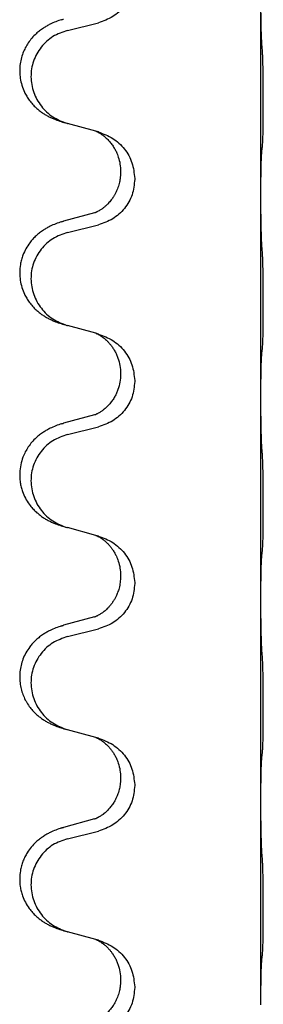
# Model space of a CAD drawing. Units: millimetres. Extents: x -730 to 1237, y -137 to 611.
# Drawn here: x 922 to 926, y 375 to 390 of the extents above; entities that cross this region are included whole.
import ezdxf

# ---------------------------------------------------------------- set-up
doc = ezdxf.new("R2010")
doc.units = ezdxf.units.MM

# ---------------------------------------------------------------- blocks, each defined once
blk = doc.blocks.new('HL50FU-0-150', base_point=(253.351, 236.663))
at = {"color": 7, "linetype": 'Continuous'}
for p, q in [((925.858, 387.29), (925.858, 390.45)), ((922.813, 389.885), (923.299, 390.005)), ((923.258, 388.301), (922.813, 388.422)), ((923.299, 388.289), (923.258, 388.301)), ((923.649, 387.67), (923.649, 387.655)), ((923.871, 387.559), (923.871, 387.544)), ((925.858, 387.275), (925.858, 387.29)), ((925.858, 384.115), (925.858, 387.275)), ((923.238, 387.02), (922.753, 386.888)), ((922.813, 386.71), (923.299, 386.83)), ((923.258, 385.126), (922.813, 385.247)), ((923.299, 385.114), (923.258, 385.126)), ((923.649, 384.495), (923.649, 384.48)), ((923.871, 384.384), (923.871, 384.369)), ((925.858, 384.1), (925.858, 384.115)), ((925.858, 380.94), (925.858, 384.1)), ((923.238, 383.845), (922.753, 383.713)), ((922.813, 383.535), (923.299, 383.655)), ((923.258, 381.951), (922.813, 382.072)), ((923.299, 381.939), (923.258, 381.951)), ((923.649, 381.32), (923.649, 381.305)), ((923.871, 381.209), (923.871, 381.194)), ((925.858, 380.925), (925.858, 380.94)), ((925.858, 377.765), (925.858, 380.925)), ((923.238, 380.67), (922.753, 380.538)), ((922.813, 380.36), (923.299, 380.48)), ((923.258, 378.776), (922.813, 378.897)), ((923.299, 378.764), (923.258, 378.776)), ((923.649, 378.145), (923.649, 378.13)), ((923.871, 378.034), (923.871, 378.019)), ((925.858, 377.75), (925.858, 377.765)), ((925.858, 374.59), (925.858, 377.75)), ((923.238, 377.495), (922.753, 377.363)), ((922.813, 377.185), (923.299, 377.305)), ((923.258, 375.601), (922.813, 375.722)), ((923.299, 375.589), (923.258, 375.601)), ((923.649, 374.97), (923.649, 374.955)), ((923.871, 374.859), (923.871, 374.844)), ((925.858, 374.575), (925.858, 374.59))]:
    blk.add_line(p, q, dxfattribs=at)
for points, knots in [([(923.871, 390.719), (923.863, 390.637), (923.846, 390.472), (923.718, 390.255), (923.533, 390.086), (923.377, 390.032), (923.299, 390.005)], [0, 0, 0, 0, 0.2452936, 0.4905862, 0.7359184, 0.9812533, 0.9812533, 0.9812533, 0.9812533]), ([(925.872, 389.693), (925.87, 389.735), (925.866, 389.819), (925.864, 389.919), (925.862, 389.991), (925.861, 390.047), (925.86, 390.113), (925.859, 390.207), (925.859, 390.319), (925.858, 390.406), (925.858, 390.45)], [0, 0, 0, 0, 0.1262599, 0.2525183, 0.2984002, 0.3442818, 0.4199023, 0.495523, 0.6262616, 0.7570001, 0.7570001, 0.7570001, 0.7570001]), ([(922.72, 390.053), (922.69, 390.043), (922.629, 390.022), (922.551, 389.988), (922.486, 389.954), (922.43, 389.92), (922.374, 389.88), (922.313, 389.829), (922.252, 389.766), (922.195, 389.692), (922.148, 389.613), (922.109, 389.527), (922.08, 389.433), (922.063, 389.334), (922.059, 389.233), (922.068, 389.128), (922.093, 389.021), (922.129, 388.927), (922.17, 388.85), (922.212, 388.786), (922.262, 388.724), (922.315, 388.671), (922.368, 388.626), (922.418, 388.589), (922.469, 388.557), (922.521, 388.529), (922.573, 388.504), (922.636, 388.478), (922.712, 388.451), (922.772, 388.434), (922.802, 388.425)], [0, 0, 0, 0, 0.096027, 0.192052, 0.254299, 0.316552, 0.388561, 0.460594, 0.555562, 0.650546, 0.741106, 0.831672, 0.932623, 1.033586, 1.134177, 1.2348, 1.348501, 1.462147, 1.536233, 1.610289, 1.691587, 1.772887, 1.83627, 1.899636, 1.958774, 2.017913, 2.074543, 2.131169, 2.224048, 2.316929, 2.316929, 2.316929, 2.316929]), ([(922.72, 390.053), (922.726, 390.055), (922.737, 390.058), (922.748, 390.061), (922.753, 390.063)], [0, 0, 0, 0, 0.01712211, 0.03424421, 0.03424421, 0.03424421, 0.03424421]), ([(922.813, 389.885), (922.734, 389.857), (922.576, 389.802), (922.42, 389.657), (922.327, 389.518), (922.276, 389.403), (922.245, 389.282), (922.235, 389.157), (922.246, 389.032), (922.278, 388.91), (922.33, 388.796), (922.421, 388.658), (922.573, 388.514), (922.725, 388.455), (922.802, 388.425)], [0, 0, 0, 0, 0.248898, 0.497791, 0.622697, 0.747676, 0.872611, 0.997478, 1.12239, 1.247373, 1.372424, 1.497405, 1.740933, 1.984464, 1.984464, 1.984464, 1.984464]), ([(925.884, 388.08), (925.885, 388.092), (925.887, 388.118), (925.888, 388.155), (925.89, 388.19), (925.891, 388.225), (925.892, 388.264), (925.893, 388.308), (925.893, 388.356), (925.894, 388.41), (925.895, 388.467), (925.895, 388.528), (925.896, 388.592), (925.896, 388.66), (925.896, 388.728), (925.896, 388.798), (925.896, 388.867), (925.896, 388.936), (925.896, 389.003), (925.895, 389.066), (925.895, 389.127), (925.894, 389.184), (925.893, 389.238), (925.892, 389.291), (925.891, 389.346), (925.89, 389.407), (925.888, 389.472), (925.885, 389.519), (925.884, 389.542)], [0, 0, 0, 0, 0.038853, 0.077709, 0.110153, 0.142595, 0.184238, 0.225881, 0.276792, 0.327702, 0.387232, 0.446762, 0.512955, 0.579148, 0.648877, 0.718606, 0.788125, 0.857644, 0.923219, 0.988793, 1.048028, 1.107262, 1.159001, 1.210739, 1.266824, 1.322909, 1.392873, 1.462834, 1.462834, 1.462834, 1.462834]), ([(923.258, 388.301), (923.262, 388.3), (923.27, 388.296), (923.287, 388.289), (923.308, 388.278), (923.331, 388.264), (923.351, 388.25), (923.367, 388.239), (923.379, 388.23), (923.402, 388.211), (923.437, 388.18), (923.482, 388.133), (923.522, 388.08), (923.551, 388.034), (923.571, 387.997), (923.585, 387.968), (923.599, 387.934), (923.621, 387.873), (923.644, 387.785), (923.647, 387.709), (923.649, 387.67)], [0, 0, 0, 0, 0.0132133, 0.0264267, 0.0552582, 0.0841047, 0.1068313, 0.1295493, 0.1417842, 0.1540213, 0.2174823, 0.2810018, 0.3490463, 0.4170487, 0.4448431, 0.4726315, 0.5139459, 0.5552731, 0.6695211, 0.7838109, 0.7838109, 0.7838109, 0.7838109]), ([(923.299, 388.289), (923.377, 388.26), (923.533, 388.202), (923.718, 388.028), (923.845, 387.808), (923.862, 387.642), (923.871, 387.559)], [0, 0, 0, 0, 0.2476959, 0.4953848, 0.743561, 0.9917429, 0.9917429, 0.9917429, 0.9917429]), ([(925.872, 387.977), (925.873, 387.986), (925.875, 388.002), (925.878, 388.028), (925.881, 388.053), (925.883, 388.071), (925.884, 388.08)], [0, 0, 0, 0, 0.0251849, 0.0503698, 0.076599, 0.1028283, 0.1028283, 0.1028283, 0.1028283]), ([(925.858, 387.29), (925.858, 387.335), (925.859, 387.426), (925.859, 387.536), (925.86, 387.619), (925.861, 387.672), (925.862, 387.723), (925.864, 387.789), (925.865, 387.874), (925.87, 387.943), (925.872, 387.977)], [0, 0, 0, 0, 0.1361268, 0.2722536, 0.3288234, 0.3853922, 0.4326156, 0.4798416, 0.5837625, 0.6876694, 0.6876694, 0.6876694, 0.6876694]), ([(923.649, 387.655), (923.648, 387.638), (923.648, 387.605), (923.643, 387.558), (923.636, 387.517), (923.627, 387.478), (923.616, 387.438), (923.6, 387.394), (923.582, 387.35), (923.563, 387.314), (923.548, 387.288), (923.535, 387.267), (923.52, 387.245), (923.501, 387.219), (923.479, 387.192), (923.453, 387.163), (923.424, 387.134), (923.4, 387.113), (923.382, 387.099), (923.37, 387.09), (923.354, 387.078), (923.334, 387.065), (923.311, 387.051), (923.291, 387.04), (923.276, 387.033), (923.27, 387.03), (923.267, 387.029)], [0, 0, 0, 0, 0.0508893, 0.1017866, 0.139329, 0.1768739, 0.2209078, 0.2649481, 0.3149175, 0.3648756, 0.3860574, 0.4072365, 0.437074, 0.4669157, 0.5037754, 0.5406394, 0.5832943, 0.6259392, 0.6381345, 0.650328, 0.6729951, 0.6956706, 0.724471, 0.7532552, 0.7633692, 0.7734831, 0.7734831, 0.7734831, 0.7734831]), ([(923.871, 387.544), (923.863, 387.462), (923.846, 387.297), (923.718, 387.08), (923.533, 386.911), (923.377, 386.857), (923.299, 386.83)], [0, 0, 0, 0, 0.2452936, 0.4905862, 0.7359184, 0.9812533, 0.9812533, 0.9812533, 0.9812533]), ([(925.872, 386.518), (925.87, 386.56), (925.866, 386.644), (925.864, 386.751), (925.862, 386.839), (925.861, 386.902), (925.86, 386.96), (925.859, 387.039), (925.859, 387.144), (925.858, 387.231), (925.858, 387.275)], [0, 0, 0, 0, 0.1262576, 0.2525195, 0.3210536, 0.3895864, 0.4425552, 0.4955242, 0.6262628, 0.7570013, 0.7570013, 0.7570013, 0.7570013]), ([(923.238, 387.02), (923.243, 387.022), (923.253, 387.024), (923.262, 387.027), (923.267, 387.029)], [0, 0, 0, 0, 0.01489689, 0.02979377, 0.02979377, 0.02979377, 0.02979377]), ([(922.72, 386.878), (922.69, 386.868), (922.629, 386.847), (922.551, 386.813), (922.486, 386.779), (922.43, 386.745), (922.374, 386.705), (922.318, 386.658), (922.266, 386.606), (922.211, 386.539), (922.157, 386.456), (922.115, 386.365), (922.087, 386.281), (922.067, 386.191), (922.058, 386.082), (922.066, 385.961), (922.093, 385.846), (922.129, 385.752), (922.17, 385.675), (922.212, 385.611), (922.262, 385.549), (922.315, 385.496), (922.368, 385.451), (922.418, 385.414), (922.469, 385.382), (922.521, 385.354), (922.573, 385.329), (922.636, 385.303), (922.712, 385.276), (922.772, 385.259), (922.802, 385.25)], [0, 0, 0, 0, 0.096027, 0.192052, 0.254297, 0.316552, 0.388575, 0.460593, 0.535269, 0.60999, 0.720825, 0.831641, 0.908449, 0.985264, 1.109927, 1.234719, 1.348459, 1.462069, 1.536151, 1.61021, 1.691509, 1.772809, 1.836191, 1.899557, 1.958696, 2.017835, 2.074464, 2.131091, 2.22397, 2.316851, 2.316851, 2.316851, 2.316851]), ([(922.72, 386.878), (922.726, 386.88), (922.737, 386.883), (922.748, 386.886), (922.753, 386.888)], [0, 0, 0, 0, 0.01712211, 0.03424421, 0.03424421, 0.03424421, 0.03424421]), ([(922.813, 386.71), (922.734, 386.682), (922.576, 386.627), (922.42, 386.482), (922.327, 386.343), (922.276, 386.228), (922.245, 386.107), (922.235, 385.982), (922.246, 385.857), (922.278, 385.735), (922.33, 385.621), (922.421, 385.483), (922.573, 385.339), (922.725, 385.28), (922.802, 385.25)], [0, 0, 0, 0, 0.248898, 0.497791, 0.622697, 0.747676, 0.872611, 0.997478, 1.12239, 1.247373, 1.372424, 1.497405, 1.740933, 1.984464, 1.984464, 1.984464, 1.984464]), ([(925.884, 384.905), (925.885, 384.917), (925.887, 384.943), (925.888, 384.98), (925.89, 385.015), (925.891, 385.05), (925.892, 385.089), (925.893, 385.133), (925.893, 385.181), (925.894, 385.235), (925.895, 385.292), (925.895, 385.353), (925.896, 385.417), (925.896, 385.485), (925.896, 385.553), (925.896, 385.623), (925.896, 385.692), (925.896, 385.761), (925.896, 385.828), (925.895, 385.891), (925.895, 385.952), (925.894, 386.009), (925.893, 386.063), (925.892, 386.116), (925.891, 386.171), (925.89, 386.232), (925.888, 386.297), (925.885, 386.344), (925.884, 386.367)], [0, 0, 0, 0, 0.038853, 0.077709, 0.110153, 0.142595, 0.184238, 0.225881, 0.276792, 0.327702, 0.387232, 0.446762, 0.512955, 0.579148, 0.648877, 0.718606, 0.788125, 0.857644, 0.923219, 0.988793, 1.048028, 1.107262, 1.159001, 1.210739, 1.266824, 1.322909, 1.392873, 1.462834, 1.462834, 1.462834, 1.462834]), ([(923.258, 385.126), (923.262, 385.125), (923.27, 385.121), (923.287, 385.114), (923.308, 385.103), (923.331, 385.089), (923.351, 385.075), (923.367, 385.064), (923.379, 385.055), (923.394, 385.043), (923.414, 385.026), (923.44, 385.002), (923.468, 384.973), (923.499, 384.936), (923.529, 384.894), (923.559, 384.845), (923.586, 384.793), (923.616, 384.717), (923.643, 384.618), (923.647, 384.536), (923.649, 384.495)], [0, 0, 0, 0, 0.0132133, 0.0264267, 0.0552583, 0.0841047, 0.106831, 0.1295493, 0.1417847, 0.1540213, 0.1860795, 0.2181437, 0.262595, 0.3070553, 0.3620746, 0.417102, 0.4779262, 0.5387532, 0.6612652, 0.7837799, 0.7837799, 0.7837799, 0.7837799]), ([(923.299, 385.114), (923.377, 385.085), (923.533, 385.027), (923.718, 384.853), (923.845, 384.633), (923.862, 384.467), (923.871, 384.384)], [0, 0, 0, 0, 0.2476959, 0.4953848, 0.743561, 0.9917429, 0.9917429, 0.9917429, 0.9917429]), ([(925.872, 384.802), (925.873, 384.811), (925.875, 384.827), (925.878, 384.853), (925.881, 384.878), (925.883, 384.896), (925.884, 384.905)], [0, 0, 0, 0, 0.0251849, 0.0503698, 0.076599, 0.1028283, 0.1028283, 0.1028283, 0.1028283]), ([(925.858, 384.115), (925.858, 384.16), (925.859, 384.251), (925.859, 384.361), (925.86, 384.444), (925.861, 384.497), (925.862, 384.548), (925.864, 384.614), (925.865, 384.699), (925.87, 384.768), (925.872, 384.802)], [0, 0, 0, 0, 0.1361268, 0.2722536, 0.3288234, 0.3853922, 0.4326156, 0.4798416, 0.5837625, 0.6876694, 0.6876694, 0.6876694, 0.6876694]), ([(923.649, 384.48), (923.647, 384.44), (923.643, 384.358), (923.616, 384.26), (923.586, 384.185), (923.558, 384.128), (923.524, 384.073), (923.483, 384.02), (923.44, 383.973), (923.405, 383.942), (923.382, 383.924), (923.37, 383.915), (923.354, 383.903), (923.334, 383.89), (923.311, 383.876), (923.291, 383.865), (923.276, 383.858), (923.27, 383.855), (923.267, 383.854)], [0, 0, 0, 0, 0.1218157, 0.2436287, 0.3041151, 0.3646065, 0.4321033, 0.4996143, 0.562633, 0.6255985, 0.637794, 0.6499873, 0.6726543, 0.6953299, 0.7241303, 0.7529145, 0.7630284, 0.7731424, 0.7731424, 0.7731424, 0.7731424]), ([(923.871, 384.369), (923.863, 384.287), (923.846, 384.122), (923.718, 383.905), (923.533, 383.736), (923.377, 383.682), (923.299, 383.655)], [0, 0, 0, 0, 0.2452936, 0.4905862, 0.7359184, 0.9812533, 0.9812533, 0.9812533, 0.9812533]), ([(925.872, 383.343), (925.87, 383.385), (925.866, 383.469), (925.864, 383.576), (925.862, 383.664), (925.861, 383.727), (925.86, 383.785), (925.859, 383.864), (925.859, 383.969), (925.858, 384.056), (925.858, 384.1)], [0, 0, 0, 0, 0.1262576, 0.2525195, 0.3210536, 0.3895864, 0.4425552, 0.4955242, 0.6262628, 0.7570013, 0.7570013, 0.7570013, 0.7570013]), ([(923.238, 383.845), (923.243, 383.847), (923.253, 383.849), (923.262, 383.852), (923.267, 383.854)], [0, 0, 0, 0, 0.01489689, 0.02979377, 0.02979377, 0.02979377, 0.02979377]), ([(922.72, 383.703), (922.69, 383.693), (922.629, 383.672), (922.551, 383.638), (922.486, 383.604), (922.43, 383.57), (922.374, 383.53), (922.313, 383.479), (922.252, 383.416), (922.195, 383.342), (922.148, 383.263), (922.106, 383.169), (922.074, 383.06), (922.06, 382.952), (922.061, 382.859), (922.068, 382.783), (922.083, 382.71), (922.109, 382.626), (922.149, 382.534), (922.204, 382.446), (922.262, 382.374), (922.315, 382.321), (922.368, 382.276), (922.418, 382.239), (922.469, 382.207), (922.521, 382.179), (922.573, 382.154), (922.636, 382.128), (922.712, 382.101), (922.772, 382.084), (922.802, 382.075)], [0, 0, 0, 0, 0.096027, 0.192052, 0.254299, 0.316552, 0.38856, 0.460594, 0.555567, 0.650545, 0.741082, 0.831673, 0.956368, 1.081031, 1.157924, 1.234748, 1.308669, 1.382641, 1.496427, 1.610238, 1.691569, 1.772838, 1.836215, 1.899587, 1.958726, 2.017864, 2.074493, 2.13112, 2.223999, 2.31688, 2.31688, 2.31688, 2.31688]), ([(922.72, 383.703), (922.726, 383.705), (922.737, 383.708), (922.748, 383.711), (922.753, 383.713)], [0, 0, 0, 0, 0.01712211, 0.03424421, 0.03424421, 0.03424421, 0.03424421]), ([(922.813, 383.535), (922.734, 383.507), (922.576, 383.452), (922.42, 383.307), (922.327, 383.168), (922.276, 383.053), (922.245, 382.932), (922.235, 382.807), (922.246, 382.682), (922.278, 382.56), (922.33, 382.446), (922.421, 382.308), (922.573, 382.164), (922.725, 382.105), (922.802, 382.075)], [0, 0, 0, 0, 0.248898, 0.497791, 0.622697, 0.747676, 0.872611, 0.997478, 1.12239, 1.247373, 1.372424, 1.497405, 1.740933, 1.984464, 1.984464, 1.984464, 1.984464]), ([(925.884, 381.73), (925.885, 381.742), (925.887, 381.768), (925.888, 381.805), (925.89, 381.84), (925.891, 381.875), (925.892, 381.914), (925.893, 381.958), (925.893, 382.006), (925.894, 382.06), (925.895, 382.117), (925.895, 382.178), (925.896, 382.242), (925.896, 382.31), (925.896, 382.378), (925.896, 382.448), (925.896, 382.517), (925.896, 382.586), (925.896, 382.653), (925.895, 382.716), (925.895, 382.777), (925.894, 382.834), (925.893, 382.888), (925.892, 382.941), (925.891, 382.996), (925.89, 383.057), (925.888, 383.122), (925.885, 383.169), (925.884, 383.192)], [0, 0, 0, 0, 0.038853, 0.077709, 0.110153, 0.142595, 0.184238, 0.225881, 0.276792, 0.327702, 0.387232, 0.446762, 0.512955, 0.579148, 0.648877, 0.718606, 0.788125, 0.857644, 0.923219, 0.988793, 1.048028, 1.107262, 1.159001, 1.210739, 1.266824, 1.322909, 1.392873, 1.462834, 1.462834, 1.462834, 1.462834]), ([(923.258, 381.951), (923.262, 381.95), (923.27, 381.946), (923.287, 381.939), (923.308, 381.928), (923.331, 381.914), (923.351, 381.9), (923.367, 381.889), (923.379, 381.88), (923.401, 381.863), (923.432, 381.835), (923.468, 381.798), (923.499, 381.76), (923.523, 381.728), (923.542, 381.698), (923.557, 381.673), (923.571, 381.647), (923.585, 381.618), (923.599, 381.584), (923.621, 381.523), (923.644, 381.435), (923.647, 381.359), (923.649, 381.32)], [0, 0, 0, 0, 0.0132133, 0.0264267, 0.0552582, 0.0841047, 0.1068313, 0.1295493, 0.1417842, 0.1540213, 0.2101073, 0.266222, 0.3112294, 0.3562183, 0.3866592, 0.4170991, 0.4448903, 0.4726818, 0.5139975, 0.5553235, 0.6695716, 0.7838613, 0.7838613, 0.7838613, 0.7838613]), ([(923.299, 381.939), (923.377, 381.91), (923.533, 381.852), (923.718, 381.678), (923.845, 381.458), (923.862, 381.292), (923.871, 381.209)], [0, 0, 0, 0, 0.2476959, 0.4953848, 0.743561, 0.9917429, 0.9917429, 0.9917429, 0.9917429]), ([(925.872, 381.627), (925.873, 381.636), (925.875, 381.652), (925.878, 381.678), (925.881, 381.703), (925.883, 381.721), (925.884, 381.73)], [0, 0, 0, 0, 0.0251849, 0.0503698, 0.076599, 0.1028283, 0.1028283, 0.1028283, 0.1028283]), ([(925.858, 380.94), (925.858, 380.985), (925.859, 381.076), (925.859, 381.186), (925.86, 381.269), (925.861, 381.322), (925.862, 381.373), (925.864, 381.439), (925.865, 381.524), (925.87, 381.593), (925.872, 381.627)], [0, 0, 0, 0, 0.1361268, 0.2722536, 0.3288234, 0.3853922, 0.4326156, 0.4798416, 0.5837625, 0.6876694, 0.6876694, 0.6876694, 0.6876694]), ([(923.649, 381.305), (923.648, 381.274), (923.645, 381.211), (923.63, 381.138), (923.614, 381.084), (923.603, 381.051), (923.59, 381.021), (923.579, 380.996), (923.568, 380.974), (923.553, 380.946), (923.53, 380.909), (923.501, 380.867), (923.47, 380.831), (923.443, 380.802), (923.416, 380.777), (923.397, 380.761), (923.382, 380.749), (923.37, 380.74), (923.354, 380.728), (923.334, 380.715), (923.311, 380.701), (923.291, 380.69), (923.276, 380.683), (923.27, 380.68), (923.267, 380.679)], [0, 0, 0, 0, 0.0938929, 0.1877688, 0.2252301, 0.2626895, 0.2926559, 0.3226172, 0.3437031, 0.3647926, 0.4193307, 0.4738824, 0.5179925, 0.5620904, 0.5939653, 0.6258348, 0.6380298, 0.6502236, 0.6728909, 0.6955663, 0.7243665, 0.7531509, 0.7632648, 0.7733787, 0.7733787, 0.7733787, 0.7733787]), ([(923.871, 381.194), (923.863, 381.112), (923.846, 380.947), (923.718, 380.73), (923.533, 380.561), (923.377, 380.507), (923.299, 380.48)], [0, 0, 0, 0, 0.2452936, 0.4905862, 0.7359184, 0.9812533, 0.9812533, 0.9812533, 0.9812533]), ([(925.872, 380.168), (925.87, 380.21), (925.866, 380.294), (925.864, 380.398), (925.862, 380.48), (925.861, 380.54), (925.86, 380.602), (925.859, 380.686), (925.859, 380.794), (925.858, 380.881), (925.858, 380.925)], [0, 0, 0, 0, 0.1262599, 0.2525183, 0.3120942, 0.3716697, 0.4335963, 0.495523, 0.6262616, 0.7570001, 0.7570001, 0.7570001, 0.7570001]), ([(923.238, 380.67), (923.243, 380.672), (923.253, 380.674), (923.262, 380.677), (923.267, 380.679)], [0, 0, 0, 0, 0.01489689, 0.02979377, 0.02979377, 0.02979377, 0.02979377]), ([(922.72, 380.528), (922.69, 380.518), (922.629, 380.497), (922.551, 380.463), (922.486, 380.429), (922.43, 380.395), (922.374, 380.355), (922.318, 380.308), (922.266, 380.256), (922.211, 380.189), (922.157, 380.106), (922.111, 380.008), (922.08, 379.908), (922.063, 379.809), (922.059, 379.708), (922.067, 379.61), (922.088, 379.516), (922.118, 379.427), (922.159, 379.342), (922.208, 379.266), (922.262, 379.199), (922.315, 379.146), (922.368, 379.101), (922.418, 379.064), (922.469, 379.032), (922.521, 379.004), (922.573, 378.979), (922.636, 378.953), (922.712, 378.926), (922.772, 378.909), (922.802, 378.9)], [0, 0, 0, 0, 0.096027, 0.192052, 0.254297, 0.316552, 0.388574, 0.460593, 0.535273, 0.60999, 0.720794, 0.831643, 0.932614, 1.03356, 1.13417, 1.234772, 1.328189, 1.421598, 1.515951, 1.610294, 1.691609, 1.772894, 1.836273, 1.899642, 1.958781, 2.01792, 2.074549, 2.131176, 2.224055, 2.316935, 2.316935, 2.316935, 2.316935]), ([(922.72, 380.528), (922.726, 380.53), (922.737, 380.533), (922.748, 380.536), (922.753, 380.538)], [0, 0, 0, 0, 0.01712211, 0.03424421, 0.03424421, 0.03424421, 0.03424421]), ([(922.813, 380.36), (922.734, 380.332), (922.576, 380.277), (922.42, 380.132), (922.327, 379.993), (922.276, 379.878), (922.245, 379.757), (922.235, 379.632), (922.246, 379.507), (922.278, 379.385), (922.33, 379.271), (922.421, 379.133), (922.573, 378.989), (922.725, 378.93), (922.802, 378.9)], [0, 0, 0, 0, 0.248898, 0.497791, 0.622697, 0.747676, 0.872611, 0.997478, 1.12239, 1.247373, 1.372424, 1.497405, 1.740933, 1.984464, 1.984464, 1.984464, 1.984464]), ([(925.884, 378.555), (925.885, 378.567), (925.887, 378.593), (925.888, 378.63), (925.89, 378.665), (925.891, 378.7), (925.892, 378.739), (925.893, 378.783), (925.893, 378.831), (925.894, 378.885), (925.895, 378.942), (925.895, 379.003), (925.896, 379.067), (925.896, 379.135), (925.896, 379.203), (925.896, 379.273), (925.896, 379.342), (925.896, 379.411), (925.896, 379.478), (925.895, 379.541), (925.895, 379.602), (925.894, 379.659), (925.893, 379.713), (925.892, 379.766), (925.891, 379.821), (925.89, 379.882), (925.888, 379.947), (925.885, 379.994), (925.884, 380.017)], [0, 0, 0, 0, 0.038853, 0.077709, 0.110153, 0.142595, 0.184238, 0.225881, 0.276792, 0.327702, 0.387232, 0.446762, 0.512955, 0.579148, 0.648877, 0.718606, 0.788125, 0.857644, 0.923219, 0.988793, 1.048028, 1.107262, 1.159001, 1.210739, 1.266824, 1.322909, 1.392873, 1.462834, 1.462834, 1.462834, 1.462834]), ([(923.258, 378.776), (923.262, 378.775), (923.27, 378.771), (923.287, 378.764), (923.308, 378.753), (923.331, 378.739), (923.351, 378.725), (923.367, 378.714), (923.379, 378.705), (923.394, 378.693), (923.414, 378.676), (923.44, 378.652), (923.468, 378.623), (923.499, 378.586), (923.529, 378.544), (923.553, 378.505), (923.571, 378.472), (923.585, 378.443), (923.599, 378.409), (923.621, 378.348), (923.644, 378.26), (923.647, 378.184), (923.649, 378.145)], [0, 0, 0, 0, 0.0132133, 0.0264267, 0.0552583, 0.0841047, 0.106831, 0.1295493, 0.1417847, 0.1540213, 0.1860797, 0.2181437, 0.2625936, 0.3070554, 0.3620836, 0.4171013, 0.4448949, 0.4726841, 0.5139988, 0.5553257, 0.6695737, 0.7838635, 0.7838635, 0.7838635, 0.7838635]), ([(923.299, 378.764), (923.377, 378.735), (923.533, 378.677), (923.718, 378.503), (923.845, 378.283), (923.862, 378.117), (923.871, 378.034)], [0, 0, 0, 0, 0.2476959, 0.4953848, 0.743561, 0.9917429, 0.9917429, 0.9917429, 0.9917429]), ([(925.858, 377.765), (925.858, 377.81), (925.859, 377.901), (925.859, 378.011), (925.86, 378.094), (925.861, 378.147), (925.862, 378.198), (925.864, 378.264), (925.865, 378.349), (925.87, 378.418), (925.872, 378.452)], [0, 0, 0, 0, 0.1361268, 0.2722536, 0.3288234, 0.3853922, 0.4326156, 0.4798416, 0.5837625, 0.6876694, 0.6876694, 0.6876694, 0.6876694]), ([(925.872, 378.452), (925.873, 378.461), (925.875, 378.477), (925.878, 378.503), (925.881, 378.528), (925.883, 378.546), (925.884, 378.555)], [0, 0, 0, 0, 0.0251849, 0.0503698, 0.076599, 0.1028283, 0.1028283, 0.1028283, 0.1028283]), ([(923.649, 378.13), (923.648, 378.113), (923.648, 378.08), (923.643, 378.033), (923.636, 377.992), (923.627, 377.953), (923.616, 377.913), (923.6, 377.869), (923.582, 377.825), (923.556, 377.775), (923.524, 377.723), (923.483, 377.67), (923.44, 377.623), (923.405, 377.592), (923.382, 377.574), (923.37, 377.565), (923.354, 377.553), (923.334, 377.54), (923.311, 377.526), (923.291, 377.515), (923.276, 377.508), (923.27, 377.505), (923.267, 377.504)], [0, 0, 0, 0, 0.0508894, 0.1017866, 0.1393285, 0.176874, 0.22091, 0.264948, 0.3149062, 0.364876, 0.4323687, 0.4998836, 0.5629029, 0.6258678, 0.6380633, 0.6502566, 0.6729236, 0.6955992, 0.7243996, 0.7531838, 0.7632977, 0.7734116, 0.7734116, 0.7734116, 0.7734116]), ([(923.871, 378.019), (923.863, 377.937), (923.846, 377.772), (923.718, 377.555), (923.533, 377.386), (923.377, 377.332), (923.299, 377.305)], [0, 0, 0, 0, 0.2452936, 0.4905862, 0.7359184, 0.9812533, 0.9812533, 0.9812533, 0.9812533]), ([(925.872, 376.993), (925.87, 377.035), (925.866, 377.119), (925.864, 377.223), (925.862, 377.305), (925.861, 377.365), (925.86, 377.427), (925.859, 377.511), (925.859, 377.619), (925.858, 377.706), (925.858, 377.75)], [0, 0, 0, 0, 0.1262599, 0.2525183, 0.3120942, 0.3716697, 0.4335963, 0.495523, 0.6262616, 0.7570001, 0.7570001, 0.7570001, 0.7570001]), ([(923.238, 377.495), (923.243, 377.497), (923.253, 377.499), (923.262, 377.502), (923.267, 377.504)], [0, 0, 0, 0, 0.01489689, 0.02979377, 0.02979377, 0.02979377, 0.02979377]), ([(922.72, 377.353), (922.69, 377.343), (922.629, 377.322), (922.551, 377.288), (922.486, 377.254), (922.43, 377.22), (922.374, 377.18), (922.309, 377.126), (922.242, 377.055), (922.184, 376.975), (922.142, 376.899), (922.111, 376.829), (922.087, 376.756), (922.067, 376.666), (922.058, 376.557), (922.065, 376.449), (922.083, 376.36), (922.109, 376.276), (922.149, 376.184), (922.204, 376.096), (922.262, 376.024), (922.315, 375.971), (922.368, 375.926), (922.418, 375.889), (922.469, 375.857), (922.521, 375.829), (922.573, 375.804), (922.636, 375.778), (922.712, 375.751), (922.772, 375.734), (922.802, 375.725)], [0, 0, 0, 0, 0.096027, 0.192052, 0.254301, 0.316552, 0.388552, 0.460594, 0.570531, 0.680463, 0.756081, 0.831649, 0.908424, 0.985271, 1.11001, 1.234722, 1.308679, 1.382617, 1.49639, 1.610213, 1.691545, 1.772813, 1.83619, 1.899561, 1.958701, 2.017839, 2.074468, 2.131095, 2.223974, 2.316855, 2.316855, 2.316855, 2.316855]), ([(922.72, 377.353), (922.726, 377.355), (922.737, 377.358), (922.748, 377.361), (922.753, 377.363)], [0, 0, 0, 0, 0.01712211, 0.03424421, 0.03424421, 0.03424421, 0.03424421]), ([(922.813, 377.185), (922.734, 377.157), (922.576, 377.102), (922.42, 376.957), (922.327, 376.818), (922.276, 376.703), (922.245, 376.582), (922.235, 376.457), (922.246, 376.332), (922.278, 376.21), (922.33, 376.096), (922.421, 375.958), (922.573, 375.814), (922.725, 375.755), (922.802, 375.725)], [0, 0, 0, 0, 0.248898, 0.497791, 0.622697, 0.747676, 0.872611, 0.997478, 1.12239, 1.247373, 1.372424, 1.497405, 1.740933, 1.984464, 1.984464, 1.984464, 1.984464]), ([(925.884, 375.38), (925.885, 375.392), (925.887, 375.418), (925.888, 375.455), (925.89, 375.49), (925.891, 375.525), (925.892, 375.564), (925.893, 375.608), (925.893, 375.656), (925.894, 375.71), (925.895, 375.767), (925.895, 375.828), (925.896, 375.892), (925.896, 375.96), (925.896, 376.028), (925.896, 376.098), (925.896, 376.167), (925.896, 376.236), (925.896, 376.303), (925.895, 376.366), (925.895, 376.427), (925.894, 376.484), (925.893, 376.538), (925.892, 376.591), (925.891, 376.646), (925.89, 376.707), (925.888, 376.772), (925.885, 376.819), (925.884, 376.842)], [0, 0, 0, 0, 0.038853, 0.077709, 0.110153, 0.142595, 0.184238, 0.225881, 0.276792, 0.327702, 0.387232, 0.446762, 0.512955, 0.579148, 0.648877, 0.718606, 0.788125, 0.857644, 0.923219, 0.988793, 1.048028, 1.107262, 1.159001, 1.210739, 1.266824, 1.322909, 1.392873, 1.462834, 1.462834, 1.462834, 1.462834]), ([(922.802, 375.725), (922.803, 375.725), (922.807, 375.724), (922.811, 375.723), (922.813, 375.722)], [0, 0, 0, 0, 0.00603732, 0.01207464, 0.01207464, 0.01207464, 0.01207464]), ([(923.258, 375.601), (923.262, 375.6), (923.27, 375.596), (923.287, 375.589), (923.308, 375.578), (923.331, 375.564), (923.351, 375.55), (923.367, 375.539), (923.379, 375.53), (923.401, 375.513), (923.432, 375.485), (923.468, 375.448), (923.499, 375.41), (923.523, 375.378), (923.542, 375.348), (923.563, 375.313), (923.586, 375.268), (923.616, 375.192), (923.643, 375.093), (923.647, 375.011), (923.649, 374.97)], [0, 0, 0, 0, 0.0132133, 0.0264267, 0.0552582, 0.0841047, 0.1068313, 0.1295493, 0.1417842, 0.1540213, 0.2101072, 0.266222, 0.3112305, 0.3562182, 0.3866562, 0.4170992, 0.4779129, 0.5387497, 0.6612617, 0.7837765, 0.7837765, 0.7837765, 0.7837765]), ([(923.299, 375.589), (923.377, 375.56), (923.533, 375.502), (923.718, 375.328), (923.845, 375.108), (923.862, 374.942), (923.871, 374.859)], [0, 0, 0, 0, 0.2476959, 0.4953848, 0.743561, 0.9917429, 0.9917429, 0.9917429, 0.9917429]), ([(925.872, 375.277), (925.873, 375.286), (925.875, 375.302), (925.878, 375.328), (925.881, 375.353), (925.883, 375.371), (925.884, 375.38)], [0, 0, 0, 0, 0.0251849, 0.0503698, 0.076599, 0.1028283, 0.1028283, 0.1028283, 0.1028283]), ([(925.858, 374.59), (925.858, 374.635), (925.859, 374.726), (925.859, 374.836), (925.86, 374.919), (925.861, 374.972), (925.862, 375.023), (925.864, 375.089), (925.865, 375.174), (925.87, 375.243), (925.872, 375.277)], [0, 0, 0, 0, 0.1361268, 0.2722536, 0.3288234, 0.3853922, 0.4326156, 0.4798416, 0.5837625, 0.6876694, 0.6876694, 0.6876694, 0.6876694]), ([(923.649, 374.955), (923.648, 374.938), (923.648, 374.905), (923.643, 374.858), (923.636, 374.817), (923.627, 374.778), (923.616, 374.738), (923.6, 374.694), (923.582, 374.65), (923.556, 374.6), (923.524, 374.548), (923.483, 374.495), (923.44, 374.448), (923.405, 374.417), (923.382, 374.399), (923.37, 374.39), (923.354, 374.378), (923.334, 374.365), (923.311, 374.351), (923.291, 374.34), (923.276, 374.333), (923.27, 374.33), (923.267, 374.329)], [0, 0, 0, 0, 0.0508894, 0.1017866, 0.1393285, 0.176874, 0.22091, 0.264948, 0.3149062, 0.364876, 0.4323687, 0.4998836, 0.5629029, 0.6258678, 0.6380633, 0.6502566, 0.6729236, 0.6955992, 0.7243996, 0.7531838, 0.7632977, 0.7734116, 0.7734116, 0.7734116, 0.7734116]), ([(923.871, 374.844), (923.863, 374.762), (923.846, 374.597), (923.718, 374.38), (923.533, 374.211), (923.377, 374.157), (923.299, 374.13)], [0, 0, 0, 0, 0.2452936, 0.4905862, 0.7359184, 0.9812533, 0.9812533, 0.9812533, 0.9812533])]:
    blk.add_open_spline(points, degree=3, knots=knots, dxfattribs=at)
for points in [[(925.884, 389.542), (925.882, 389.567), (925.878, 389.618), (925.874, 389.668), (925.872, 389.693)], [(922.802, 388.425), (922.803, 388.425), (922.807, 388.424), (922.811, 388.423), (922.813, 388.422)], [(925.884, 386.367), (925.882, 386.392), (925.878, 386.443), (925.874, 386.493), (925.872, 386.518)], [(922.802, 385.25), (922.803, 385.25), (922.807, 385.249), (922.811, 385.248), (922.813, 385.247)], [(925.884, 383.192), (925.882, 383.217), (925.878, 383.268), (925.874, 383.318), (925.872, 383.343)], [(922.802, 382.075), (922.803, 382.075), (922.807, 382.074), (922.811, 382.073), (922.813, 382.072)], [(925.884, 380.017), (925.882, 380.042), (925.878, 380.093), (925.874, 380.143), (925.872, 380.168)], [(922.802, 378.9), (922.803, 378.9), (922.807, 378.899), (922.811, 378.898), (922.813, 378.897)], [(925.884, 376.842), (925.882, 376.867), (925.878, 376.918), (925.874, 376.968), (925.872, 376.993)]]:
    blk.add_open_spline(points, degree=3, dxfattribs=at)

msp = doc.modelspace()

# ---------------------------------------------------------------- block references
msp.add_blockref('HL50FU-0-150', (253.351, 236.663))

doc.saveas('drawing.dxf')
